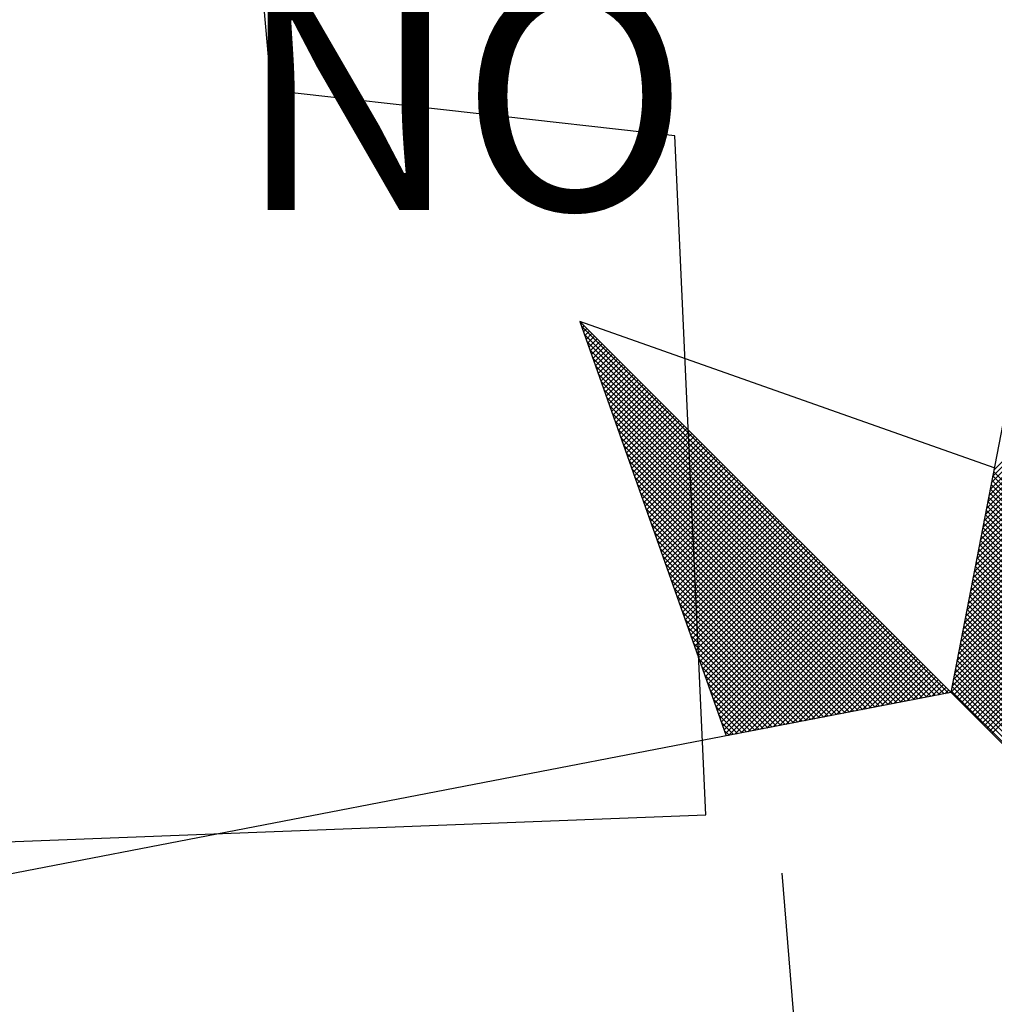
# Model space of a CAD drawing. Extents: x 180169 to 180377, y 1677616 to 1677910.
# Drawn here: x 180334 to 180340, y 1677849 to 1677855 of the extents above; entities that cross this region are included whole.
import ezdxf

# ---------------------------------------------------------------- set-up
doc = ezdxf.new("R2010")
doc.units = 0
doc.header["$LTSCALE"] = 15
doc.header["$MEASUREMENT"] = 0
doc.layers.get('0').update_dxf_attribs({"linetype": 'CONTINUOUS'})
for name, color, linetype in [('NORTE', 7, 'CONTINUOUS'), ('V-EDIFICACAO', 2, 'CONTINUOUS'), ('V-LOTE', 11, 'CONTINUOUS')]:
    doc.layers.add(name, color=color, linetype=linetype)
doc.styles.add('ROMANT', font='romant', dxfattribs={"height": 0.2})

# ---------------------------------------------------------------- blocks, each defined once
blk = doc.blocks.new('*X30')
at = {"color": 0}
for p, q in [((182558.4094, 1662937.3499), (182559.3401, 1662938.2805)), ((182558.401, 1662937.3061), (182559.3401, 1662938.2452)), ((182558.4052, 1662937.328), (182559.3401, 1662938.2629)), ((182558.3925, 1662937.2622), (182559.3401, 1662938.2098)), ((182558.3968, 1662937.2841), (182559.3401, 1662938.2275)), ((182558.3841, 1662937.2184), (182559.3401, 1662938.1745)), ((182558.3883, 1662937.2403), (182559.3401, 1662938.1921)), ((182558.3756, 1662937.1746), (182559.3401, 1662938.1391)), ((182558.3799, 1662937.1965), (182559.3401, 1662938.1568)), ((182558.3672, 1662937.1308), (182559.3401, 1662938.1038)), ((182558.3714, 1662937.1527), (182559.3401, 1662938.1214)), ((182558.3587, 1662937.087), (182559.3401, 1662938.0684)), ((182558.3629, 1662937.1089), (182559.3401, 1662938.0861)), ((182558.3503, 1662937.0432), (182559.3401, 1662938.033)), ((182558.3545, 1662937.0651), (182559.3401, 1662938.0507)), ((182558.3418, 1662936.9994), (182559.3401, 1662937.9977)), ((182558.346, 1662937.0213), (182559.3401, 1662938.0154)), ((182558.3334, 1662936.9556), (182559.3401, 1662937.9623)), ((182558.3376, 1662936.9775), (182559.3401, 1662937.98)), ((182558.3249, 1662936.9118), (182559.3401, 1662937.927)), ((182558.3291, 1662936.9337), (182559.3401, 1662937.9447)), ((182558.3207, 1662936.8899), (182559.3401, 1662937.9093)), ((182558.3122, 1662936.8461), (182559.3401, 1662937.8739)), ((182558.3165, 1662936.868), (182559.3401, 1662937.8916)), ((182556.9859, 1662937.8532), (182556.989, 1662937.8563)), ((182558.253, 1662936.582), (182556.9881, 1662937.8469)), ((182556.9905, 1662937.8401), (182556.9978, 1662937.8475)), ((182556.9951, 1662937.8271), (182557.0067, 1662937.8386)), ((182556.9998, 1662937.814), (182557.0155, 1662937.8298)), ((182558.3038, 1662936.8023), (182559.3401, 1662937.8386)), ((182558.308, 1662936.8242), (182559.3401, 1662937.8563)), ((182558.2382, 1662936.5792), (182556.9978, 1662937.8196)), ((182557.0044, 1662937.8009), (182557.0244, 1662937.8209)), ((182558.2234, 1662936.5763), (182557.0074, 1662937.7922)), ((182557.009, 1662937.7879), (182557.0332, 1662937.8121)), ((182557.0136, 1662937.7748), (182557.042, 1662937.8033)), ((182557.0182, 1662937.7617), (182557.0509, 1662937.7944)), ((182558.2953, 1662936.7585), (182559.3401, 1662937.8032)), ((182558.2996, 1662936.7804), (182559.3401, 1662937.8209)), ((182558.2085, 1662936.5735), (182557.0171, 1662937.7649)), ((182557.0228, 1662937.7487), (182557.0597, 1662937.7856)), ((182557.0274, 1662937.7356), (182557.0686, 1662937.7767)), ((182557.032, 1662937.7226), (182557.0774, 1662937.7679)), ((182557.0367, 1662937.7095), (182557.0862, 1662937.7591)), ((182558.2869, 1662936.7146), (182559.3401, 1662937.7679)), ((182558.2911, 1662936.7366), (182559.3401, 1662937.7856)), ((182558.1937, 1662936.5706), (182557.0267, 1662937.7376)), ((182557.0413, 1662937.6964), (182557.0951, 1662937.7502)), ((182557.0459, 1662937.6834), (182557.1039, 1662937.7414)), ((182557.0505, 1662937.6703), (182557.1127, 1662937.7326)), ((182557.0551, 1662937.6572), (182557.1216, 1662937.7237)), ((182558.2784, 1662936.6708), (182559.3401, 1662937.7325)), ((182558.2826, 1662936.6927), (182559.3401, 1662937.7502)), ((182558.1789, 1662936.5677), (182557.0364, 1662937.7103)), ((182557.0597, 1662937.6442), (182557.1304, 1662937.7149)), ((182557.0643, 1662937.6311), (182557.1393, 1662937.706)), ((182557.0689, 1662937.618), (182557.1481, 1662937.6972)), ((182558.27, 1662936.627), (182559.3401, 1662937.6972)), ((182558.2742, 1662936.6489), (182559.3401, 1662937.7148)), ((182558.1641, 1662936.5649), (182557.046, 1662937.6829)), ((182558.1493, 1662936.562), (182557.0557, 1662937.6556)), ((182557.0736, 1662937.605), (182557.1569, 1662937.6884)), ((182557.0782, 1662937.5919), (182557.1658, 1662937.6795)), ((182557.0828, 1662937.5788), (182557.1746, 1662937.6707)), ((182557.0874, 1662937.5658), (182557.1835, 1662937.6618)), ((182558.2618, 1662936.5835), (182559.3401, 1662937.6618)), ((182558.2657, 1662936.6051), (182559.3401, 1662937.6795)), ((182558.1345, 1662936.5592), (182557.0653, 1662937.6283)), ((182557.092, 1662937.5527), (182557.1923, 1662937.653)), ((182557.0966, 1662937.5396), (182557.2011, 1662937.6442)), ((182557.1012, 1662937.5266), (182557.21, 1662937.6353)), ((182557.1058, 1662937.5135), (182557.2188, 1662937.6265)), ((182558.2706, 1662936.5747), (182559.3401, 1662937.6441)), ((182558.2795, 1662936.5658), (182559.3401, 1662937.6265)), ((182558.1196, 1662936.5563), (182557.075, 1662937.601)), ((182557.1105, 1662937.5004), (182557.2277, 1662937.6176)), ((182557.1151, 1662937.4874), (182557.2365, 1662937.6088)), ((182557.1197, 1662937.4743), (182557.2453, 1662937.6)), ((182557.1243, 1662937.4613), (182557.2542, 1662937.5911)), ((182558.2883, 1662936.557), (182559.3401, 1662937.6088)), ((182558.2972, 1662936.5481), (182559.3401, 1662937.5911)), ((182558.1048, 1662936.5534), (182557.0846, 1662937.5736)), ((182557.1289, 1662937.4482), (182557.263, 1662937.5823)), ((182557.1335, 1662937.4351), (182557.2718, 1662937.5735)), ((182557.1381, 1662937.4221), (182557.2807, 1662937.5646)), ((182557.1427, 1662937.409), (182557.2895, 1662937.5558)), ((182558.306, 1662936.5393), (182559.3401, 1662937.5734)), ((182558.3148, 1662936.5305), (182559.3401, 1662937.5557)), ((182558.09, 1662936.5506), (182557.0943, 1662937.5463)), ((182557.1474, 1662937.3959), (182557.2984, 1662937.5469)), ((182557.152, 1662937.3829), (182557.3072, 1662937.5381)), ((182557.1566, 1662937.3698), (182557.316, 1662937.5293)), ((182557.1612, 1662937.3567), (182557.3249, 1662937.5204)), ((182558.3237, 1662936.5216), (182559.3401, 1662937.5381)), ((182558.3325, 1662936.5128), (182559.3401, 1662937.5204)), ((182558.0752, 1662936.5477), (182557.1039, 1662937.519)), ((182558.0604, 1662936.5449), (182557.1136, 1662937.4917)), ((182557.1658, 1662937.3437), (182557.3337, 1662937.5116)), ((182557.1704, 1662937.3306), (182557.3426, 1662937.5027)), ((182557.175, 1662937.3175), (182557.3514, 1662937.4939)), ((182558.3413, 1662936.504), (182559.3401, 1662937.5027)), ((182558.0455, 1662936.542), (182557.1232, 1662937.4644)), ((182557.1796, 1662937.3045), (182557.3602, 1662937.4851)), ((182557.1843, 1662937.2914), (182557.3691, 1662937.4762)), ((182557.1889, 1662937.2783), (182557.3779, 1662937.4674)), ((182557.1935, 1662937.2653), (182557.3868, 1662937.4585)), ((182558.3502, 1662936.4951), (182559.3401, 1662937.485)), ((182558.359, 1662936.4863), (182559.3401, 1662937.4674)), ((182558.0307, 1662936.5391), (182557.1328, 1662937.437)), ((182557.1981, 1662937.2522), (182557.3956, 1662937.4497)), ((182557.2027, 1662937.2391), (182557.4044, 1662937.4409)), ((182557.2073, 1662937.2261), (182557.4133, 1662937.432)), ((182557.2119, 1662937.213), (182557.4221, 1662937.4232)), ((182558.3679, 1662936.4774), (182559.3401, 1662937.4497)), ((182558.3767, 1662936.4686), (182559.3401, 1662937.432)), ((182558.0159, 1662936.5363), (182557.1425, 1662937.4097)), ((182557.2165, 1662937.2), (182557.4309, 1662937.4144)), ((182557.2212, 1662937.1869), (182557.4398, 1662937.4055)), ((182557.2258, 1662937.1738), (182557.4486, 1662937.3967)), ((182557.2304, 1662937.1608), (182557.4575, 1662937.3878)), ((182558.3855, 1662936.4598), (182559.3401, 1662937.4143)), ((182558.3944, 1662936.4509), (182559.3401, 1662937.3966)), ((182558.0011, 1662936.5334), (182557.1521, 1662937.3824)), ((182557.9863, 1662936.5306), (182557.1618, 1662937.3551)), ((182557.235, 1662937.1477), (182557.4663, 1662937.379)), ((182557.2396, 1662937.1346), (182557.4751, 1662937.3702)), ((182557.2442, 1662937.1216), (182557.484, 1662937.3613)), ((182557.2488, 1662937.1085), (182557.4928, 1662937.3525)), ((182558.4032, 1662936.4421), (182559.3401, 1662937.379)), ((182557.9715, 1662936.5277), (182557.1714, 1662937.3277)), ((182557.2534, 1662937.0954), (182557.5017, 1662937.3436)), ((182557.2581, 1662937.0824), (182557.5105, 1662937.3348)), ((182557.2627, 1662937.0693), (182557.5193, 1662937.326)), ((182557.2673, 1662937.0562), (182557.5282, 1662937.3171)), ((182559.3401, 1662936.3788), (182558.4029, 1662937.316)), ((182559.3401, 1662936.3965), (182558.4058, 1662937.3308)), ((182559.3401, 1662936.4142), (182558.4086, 1662937.3457)), ((182557.9566, 1662936.5248), (182557.1811, 1662937.3004)), ((182557.2719, 1662937.0432), (182557.537, 1662937.3083)), ((182557.2765, 1662937.0301), (182557.5459, 1662937.2994)), ((182557.2811, 1662937.017), (182557.5547, 1662937.2906)), ((182559.3401, 1662936.3435), (182558.3972, 1662937.2864)), ((182559.3401, 1662936.3611), (182558.4, 1662937.3012)), ((182557.9418, 1662936.522), (182557.1907, 1662937.2731)), ((182557.2857, 1662937.004), (182557.5635, 1662937.2818)), ((182557.2903, 1662936.9909), (182557.5724, 1662937.2729)), ((182557.295, 1662936.9778), (182557.5812, 1662937.2641)), ((182557.2996, 1662936.9648), (182557.59, 1662937.2553)), ((182559.3401, 1662936.3081), (182558.3915, 1662937.2567)), ((182559.3401, 1662936.3258), (182558.3943, 1662937.2716)), ((182557.927, 1662936.5191), (182557.2004, 1662937.2458)), ((182557.9122, 1662936.5163), (182557.21, 1662937.2184)), ((182557.3042, 1662936.9517), (182557.5989, 1662937.2464)), ((182557.3088, 1662936.9387), (182557.6077, 1662937.2376)), ((182557.3134, 1662936.9256), (182557.6166, 1662937.2287)), ((182557.318, 1662936.9125), (182557.6254, 1662937.2199)), ((182559.3401, 1662936.2727), (182558.3858, 1662937.2271)), ((182559.3401, 1662936.2904), (182558.3886, 1662937.2419)), ((182557.8974, 1662936.5134), (182557.2197, 1662937.1911)), ((182557.3226, 1662936.8995), (182557.6342, 1662937.2111)), ((182557.3272, 1662936.8864), (182557.6431, 1662937.2022)), ((182557.3319, 1662936.8733), (182557.6519, 1662937.1934)), ((182557.3365, 1662936.8603), (182557.6608, 1662937.1845)), ((182559.3401, 1662936.2197), (182558.3772, 1662937.1826)), ((182559.3401, 1662936.2374), (182558.38, 1662937.1975)), ((182559.3401, 1662936.2551), (182558.3829, 1662937.2123)), ((182557.8825, 1662936.5106), (182557.2293, 1662937.1638)), ((182557.3411, 1662936.8472), (182557.6696, 1662937.1757)), ((182557.3457, 1662936.8341), (182557.6784, 1662937.1669)), ((182557.3503, 1662936.8211), (182557.6873, 1662937.158)), ((182557.3549, 1662936.808), (182557.6961, 1662937.1492)), ((182559.3401, 1662936.1844), (182558.3715, 1662937.153)), ((182559.3401, 1662936.202), (182558.3743, 1662937.1678)), ((182557.8677, 1662936.5077), (182557.239, 1662937.1365)), ((182557.3595, 1662936.7949), (182557.705, 1662937.1403)), ((182557.3641, 1662936.7819), (182557.7138, 1662937.1315)), ((182557.3688, 1662936.7688), (182557.7226, 1662937.1227)), ((182557.3734, 1662936.7557), (182557.7315, 1662937.1138)), ((182559.3401, 1662936.149), (182558.3657, 1662937.1234)), ((182559.3401, 1662936.1667), (182558.3686, 1662937.1382)), ((182557.8529, 1662936.5048), (182557.2486, 1662937.1091)), ((182557.8381, 1662936.502), (182557.2583, 1662937.0818)), ((182557.378, 1662936.7427), (182557.7403, 1662937.105)), ((182557.3826, 1662936.7296), (182557.7491, 1662937.0962)), ((182557.3872, 1662936.7165), (182557.758, 1662937.0873)), ((182557.3918, 1662936.7035), (182557.7668, 1662937.0785)), ((182559.3401, 1662936.096), (182558.3572, 1662937.0789)), ((182559.3401, 1662936.1136), (182558.36, 1662937.0937)), ((182559.3401, 1662936.1313), (182558.3629, 1662937.1086)), ((182557.8233, 1662936.4991), (182557.2679, 1662937.0545)), ((182557.3964, 1662936.6904), (182557.7757, 1662937.0696)), ((182557.401, 1662936.6774), (182557.7845, 1662937.0608)), ((182557.4057, 1662936.6643), (182557.7933, 1662937.052)), ((182559.3401, 1662936.0606), (182558.3514, 1662937.0493)), ((182559.3401, 1662936.0783), (182558.3543, 1662937.0641)), ((182557.8084, 1662936.4963), (182557.2776, 1662937.0272)), ((182557.4103, 1662936.6512), (182557.8022, 1662937.0431)), ((182557.4149, 1662936.6382), (182557.811, 1662937.0343)), ((182557.4195, 1662936.6251), (182557.8199, 1662937.0254)), ((182557.4241, 1662936.612), (182557.8287, 1662937.0166)), ((182559.3401, 1662936.0253), (182558.3457, 1662937.0196)), ((182559.3401, 1662936.0429), (182558.3486, 1662937.0345)), ((182557.7936, 1662936.4934), (182557.2872, 1662936.9998)), ((182557.4287, 1662936.599), (182557.8375, 1662937.0078)), ((182557.4333, 1662936.5859), (182557.8464, 1662936.9989)), ((182557.438, 1662936.5728), (182557.8552, 1662936.9901)), ((182557.4426, 1662936.5598), (182557.864, 1662936.9813)), ((182559.3401, 1662935.9899), (182558.34, 1662936.99)), ((182559.3401, 1662936.0076), (182558.3429, 1662937.0048)), ((182557.7788, 1662936.4905), (182557.2968, 1662936.9725)), ((182557.764, 1662936.4877), (182557.3065, 1662936.9452)), ((182557.4472, 1662936.5467), (182557.8729, 1662936.9724)), ((182557.4518, 1662936.5336), (182557.8817, 1662936.9636)), ((182557.4564, 1662936.5206), (182557.8906, 1662936.9547)), ((182557.461, 1662936.5075), (182557.8994, 1662936.9459)), ((182559.3401, 1662935.9369), (182558.3314, 1662936.9456)), ((182559.3401, 1662935.9546), (182558.3343, 1662936.9604)), ((182559.3401, 1662935.9722), (182558.3371, 1662936.9752)), ((182557.7492, 1662936.4848), (182557.3161, 1662936.9179)), ((182557.4656, 1662936.4944), (182557.9082, 1662936.9371)), ((182557.4702, 1662936.4814), (182557.9171, 1662936.9282)), ((182557.4749, 1662936.4683), (182557.9259, 1662936.9194)), ((182557.4795, 1662936.4552), (182557.9348, 1662936.9105)), ((182559.3401, 1662935.9015), (182558.3257, 1662936.9159)), ((182559.3401, 1662935.9192), (182558.3286, 1662936.9307)), ((182557.7344, 1662936.482), (182557.3258, 1662936.8905)), ((182557.4841, 1662936.4422), (182557.9436, 1662936.9017)), ((182557.4954, 1662936.4359), (182557.9524, 1662936.8929)), ((182557.5173, 1662936.4401), (182557.9613, 1662936.884)), ((182557.5392, 1662936.4443), (182557.9701, 1662936.8752)), ((182559.3401, 1662935.8662), (182558.32, 1662936.8863)), ((182559.3401, 1662935.8838), (182558.3228, 1662936.9011)), ((182557.7195, 1662936.4791), (182557.3354, 1662936.8632)), ((182557.5612, 1662936.4485), (182557.979, 1662936.8663)), ((182557.5831, 1662936.4528), (182557.9878, 1662936.8575)), ((182557.605, 1662936.457), (182557.9966, 1662936.8487)), ((182559.3401, 1662935.8131), (182558.3114, 1662936.8418)), ((182559.3401, 1662935.8308), (182558.3143, 1662936.8566)), ((182559.3401, 1662935.8485), (182558.3171, 1662936.8715)), ((182557.7047, 1662936.4762), (182557.3451, 1662936.8359)), ((182557.6899, 1662936.4734), (182557.3547, 1662936.8086)), ((182557.6269, 1662936.4612), (182558.0055, 1662936.8398)), ((182557.6488, 1662936.4654), (182558.0143, 1662936.831)), ((182557.6707, 1662936.4697), (182558.0231, 1662936.8222)), ((182557.6926, 1662936.4739), (182558.032, 1662936.8133)), ((182559.3401, 1662935.7778), (182558.3057, 1662936.8122)), ((182559.3401, 1662935.7955), (182558.3086, 1662936.827)), ((182557.6751, 1662936.4705), (182557.3644, 1662936.7812)), ((182557.7145, 1662936.4781), (182558.0408, 1662936.8045)), ((182557.7364, 1662936.4824), (182558.0497, 1662936.7956)), ((182557.7583, 1662936.4866), (182558.0585, 1662936.7868)), ((182557.7802, 1662936.4908), (182558.0673, 1662936.778)), ((182559.3401, 1662935.7424), (182558.3, 1662936.7825)), ((182559.3401, 1662935.7601), (182558.3028, 1662936.7974)), ((182557.6603, 1662936.4677), (182557.374, 1662936.7539)), ((182557.8021, 1662936.495), (182558.0762, 1662936.7691)), ((182557.824, 1662936.4993), (182558.085, 1662936.7603)), ((182557.8459, 1662936.5035), (182558.0939, 1662936.7514)), ((182557.8678, 1662936.5077), (182558.1027, 1662936.7426)), ((182559.3401, 1662935.7071), (182558.2943, 1662936.7529)), ((182559.3401, 1662935.7247), (182558.2971, 1662936.7677)), ((182557.6454, 1662936.4648), (182557.3837, 1662936.7266)), ((182557.8897, 1662936.5119), (182558.1115, 1662936.7338)), ((182557.9116, 1662936.5162), (182558.1204, 1662936.7249)), ((182557.9335, 1662936.5204), (182558.1292, 1662936.7161)), ((182557.9554, 1662936.5246), (182558.1381, 1662936.7072)), ((182559.3401, 1662935.654), (182558.2857, 1662936.7085)), ((182559.3401, 1662935.6717), (182558.2885, 1662936.7233)), ((182559.3401, 1662935.6894), (182558.2914, 1662936.7381)), ((182557.6306, 1662936.4619), (182557.3933, 1662936.6993)), ((182557.6158, 1662936.4591), (182557.403, 1662936.6719)), ((182557.9773, 1662936.5288), (182558.1469, 1662936.6984)), ((182557.9992, 1662936.5331), (182558.1557, 1662936.6896)), ((182558.0211, 1662936.5373), (182558.1646, 1662936.6807)), ((182558.043, 1662936.5415), (182558.1734, 1662936.6719)), ((182559.3401, 1662935.6187), (182558.28, 1662936.6788)), ((182559.3401, 1662935.6364), (182558.2828, 1662936.6936)), ((182557.601, 1662936.4562), (182557.4126, 1662936.6446)), ((182558.0649, 1662936.5457), (182558.1822, 1662936.6631)), ((182558.0868, 1662936.55), (182558.1911, 1662936.6542)), ((182558.1087, 1662936.5542), (182558.1999, 1662936.6454)), ((182559.3401, 1662935.5833), (182558.2742, 1662936.6492)), ((182559.3401, 1662935.601), (182558.2771, 1662936.664)), ((182557.5862, 1662936.4534), (182557.4223, 1662936.6173)), ((182558.1307, 1662936.5584), (182558.2088, 1662936.6365)), ((182558.1526, 1662936.5627), (182558.2176, 1662936.6277)), ((182558.1745, 1662936.5669), (182558.2264, 1662936.6189)), ((182558.1964, 1662936.5711), (182558.2353, 1662936.61)), ((182559.3401, 1662935.5303), (182558.2657, 1662936.6047)), ((182559.3401, 1662935.548), (182558.2685, 1662936.6195)), ((182559.3401, 1662935.5656), (182558.2714, 1662936.6344)), ((182557.5714, 1662936.4505), (182557.4319, 1662936.59)), ((182558.2183, 1662936.5753), (182558.2441, 1662936.6012)), ((182558.2402, 1662936.5796), (182558.253, 1662936.5923)), ((182559.3401, 1662935.5126), (182558.2628, 1662936.5899)), ((182557.5565, 1662936.4477), (182557.4415, 1662936.5626)), ((182557.5417, 1662936.4448), (182557.4512, 1662936.5353)), ((182557.5269, 1662936.4419), (182557.4608, 1662936.508)), ((182557.5121, 1662936.4391), (182557.4705, 1662936.4807)), ((182557.4973, 1662936.4362), (182557.4801, 1662936.4533))]:
    blk.add_line(p, q, dxfattribs=at)
blk = doc.blocks.new('NORTEGEO')
at = {"layer": 'NORTE', "color": 7}
for p, q in [((0, 6.6682), (-1.0785, 1.0785)), ((-2.3576, 2.3576), (-1.8532, 0.929)), ((-0.929, 1.8532), (-2.3576, 2.3576)), ((-2.3576, 2.3576), (2.3576, -2.3576)), ((-1.0785, 1.0785), (-6.6682, 0))]:
    blk.add_line(p, q, dxfattribs=at)
at = {"layer": 'NORTE'}
blk.add_blockref('*X30', (-182559.3401, -1662935.5052), dxfattribs=at)
at = {"layer": 'NORTE', "color": 7, "style": 'ROMANT'}
blk.add_text('NO', height=0.78147, dxfattribs=at).set_placement((-3.5412, 2.7415))

msp = doc.modelspace()

# ---------------------------------------------------------------- linework, layer by layer
at = {"layer": 'V-EDIFICACAO'}
msp.add_lwpolyline([(180330.88, 1677870.3), (180332.71, 1677850.07), (180338.41, 1677850.29), (180338.22, 1677854.48), (180335.73, 1677854.76), (180334.32, 1677870.61), (180330.88, 1677870.3)], close=True, dxfattribs=at)
at = {"layer": 'V-LOTE', "flags": 128}
msp.add_lwpolyline([(180338.88, 1677849.93), (180339.79, 1677838.78)], dxfattribs=at)

# ---------------------------------------------------------------- block references
at = {"layer": 'NORTE', "ltscale": 0.75, "xscale": 1.790037972852588, "yscale": 1.790037972852588, "zscale": 1.790037972954514}
msp.add_blockref('NORTEGEO', (180341.8534, 1677849.1143), dxfattribs=at)

doc.saveas('drawing.dxf')
